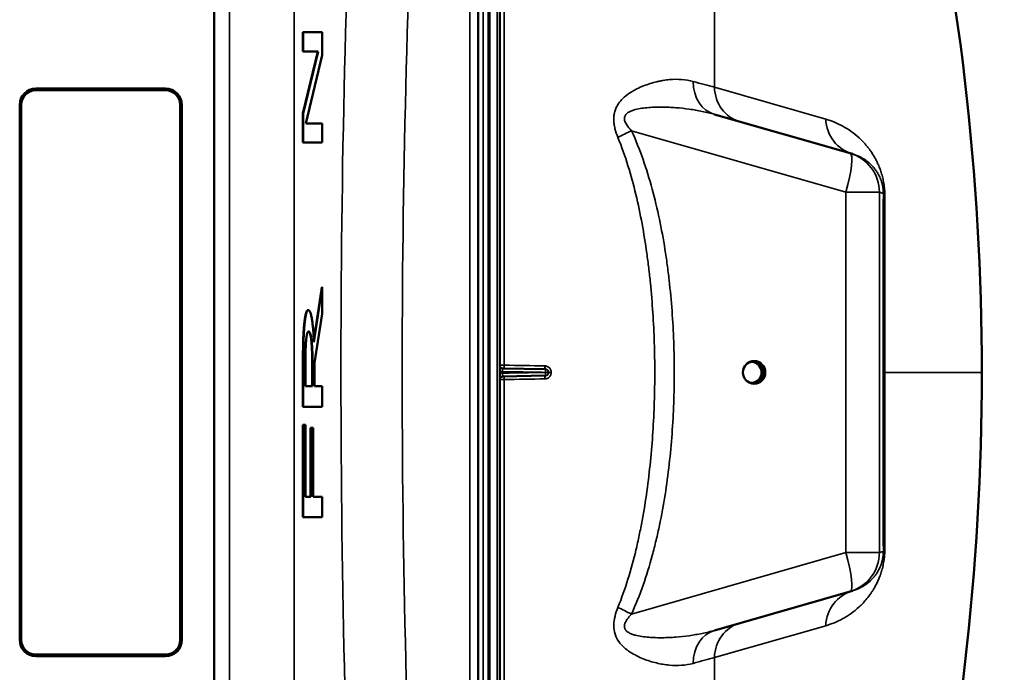
# Model space of a CAD drawing. Units: millimetres. Extents: x 0 to 16335, y 0 to 11550.
# Drawn here: x 11295 to 11902, y 4480 to 4882 of the extents above; entities that cross this region are included whole.
import ezdxf

# ---------------------------------------------------------------- set-up
doc = ezdxf.new("R2010")
doc.units = ezdxf.units.MM
doc.header["$LTSCALE"] = 55
for name, color, linetype, lineweight in [('Dimension (ISO)', 7, 'Continuous', 25), ('Visible (ISO)', 7, 'Continuous', 50), ('Visible Narrow (ISO)', 7, 'Continuous', 35)]:
    doc.layers.add(name, color=color, linetype=linetype, lineweight=lineweight)
doc.styles.add('Note Text (ISO)', font='tahoma.ttf')
doc.dimstyles.new('Default (ISO)', dxfattribs={"dimscale": 55, "dimtxt": 3, "dimasz": 2.5, "dimexe": 3.175, "dimexo": 0, "dimgap": 0.762, "dimtad": 1, "dimdec": 0, "dimlfac": 0.1, "dimrnd": 1e-08, "dimzin": 0, "dimdsep": 46, "dimtxsty": 'Note Text (ISO)', "dimcen": 0.09, "dimdle": 10, "dimclrd": 256, "dimclre": 256, "dimclrt": 256, "dimazin": 0, "dimtfac": 1.1684, "dimtmove": 0, "dimatfit": 3, "dimfxl": 1, "dimtolj": 1, "dimtzin": 0, "dimlwd": -1, "dimlwe": -1, "dimarcsym": 0})

# ---------------------------------------------------------------- blocks, each defined once
blk = doc.blocks.new('*D21')
at = {"layer": 'Defpoints', "color": 0, "transparency": 16777216}
for p in [(11587.01, 5484.89), (12405.86, 5484.89), (11587.01, 3844.97)]:
    blk.add_point(p, dxfattribs=at)
at = {"layer": 'Dimension (ISO)', "transparency": 16777216}
for p, q in [((11587.01, 5484.89), (12580.49, 5484.89)), ((12405.86, 3982.47), (12405.86, 5347.39)), ((11587.01, 3844.97), (12580.49, 3844.97))]:
    blk.add_line(p, q, dxfattribs=at)
for points in [[(12382.94, 5347.39), (12428.78, 5347.39), (12405.86, 5484.89)], [(12382.94, 3982.47), (12428.78, 3982.47), (12405.86, 3844.97)]]:
    blk.add_solid(points, dxfattribs=at)
at = {"layer": 'Dimension (ISO)', "transparency": 16777216, "insert": (12192.41, 4494.44), "char_height": 165, "attachment_point": 1, "rotation": 90, "style": 'Note Text (ISO)'}
blk.add_mtext('\\A1;164', dxfattribs=at)

msp = doc.modelspace()

# ---------------------------------------------------------------- linework, layer by layer
at = {"layer": 'Visible (ISO)'}
for p, q in [((11590.74, 3846.51), (11590.74, 5483.35)), ((11583.79, 5287.18), (11583.79, 4366.74)), ((11414.63, 5014.93), (11414.63, 4314.93)), ((11469.35, 4862.88), (11469.35, 4874.68)), ((11469.35, 4874.68), (11469.55, 4874.68)), ((11469.55, 4874.68), (11469.55, 4862.88)), ((11481.25, 4874.68), (11469.55, 4874.68)), ((11481.05, 4874.68), (11481.25, 4874.68)), ((11481.25, 4860.52), (11481.25, 4874.68)), ((11469.35, 4824.58), (11478.62, 4862.88)), ((11469.35, 4862.88), (11469.55, 4862.88)), ((11478.81, 4862.88), (11469.55, 4824.58)), ((11469.55, 4862.88), (11478.81, 4862.88)), ((11471.16, 4818.41), (11481.25, 4860.52)), ((11384.63, 4839.93), (11304.63, 4839.93)), ((11304.63, 4838.93), (11384.63, 4838.93)), ((11294.63, 4829.93), (11294.63, 4499.93)), ((11295.63, 4499.93), (11295.63, 4829.93)), ((11393.63, 4829.93), (11393.63, 4499.93)), ((11394.63, 4499.93), (11394.63, 4829.93)), ((11469.35, 4806.61), (11469.35, 4824.58)), ((11469.35, 4824.58), (11469.55, 4824.58)), ((11469.55, 4824.58), (11469.55, 4806.61)), ((11723.31, 4824.01), (11806.9, 4800.04)), ((11481.25, 4818.41), (11471.16, 4818.41)), ((11481.05, 4818.41), (11481.25, 4818.41)), ((11481.25, 4806.61), (11481.25, 4818.41)), ((11469.35, 4806.61), (11469.55, 4806.61)), ((11469.55, 4806.61), (11481.25, 4806.61)), ((11806.9, 4800.04), (11808.39, 4799.62)), ((11476.11, 4684.54), (11481.05, 4717.39)), ((11481.25, 4717.39), (11476.16, 4683.54)), ((11481.05, 4717.39), (11481.25, 4717.39)), ((11481.25, 4700.96), (11481.25, 4717.39)), ((11472.52, 4703.32), (11472.72, 4703.32)), ((11476.59, 4670.83), (11481.25, 4700.96)), ((11469.35, 4643.78), (11469.35, 4668.29)), ((11469.55, 4668.29), (11469.55, 4643.78)), ((11470.89, 4656.4), (11470.89, 4668.93)), ((11475.1, 4656.4), (11475.1, 4667.56)), ((11475.29, 4667.56), (11475.29, 4656.4)), ((11476.59, 4656.4), (11476.59, 4670.83)), ((11592.71, 4667.39), (11618.84, 4666.94)), ((11618.84, 4666.94), (11619.04, 4666.94)), ((11618.84, 4662.92), (11592.71, 4662.46)), ((11619.04, 4662.92), (11618.84, 4662.92)), ((11475.29, 4656.4), (11470.89, 4656.4)), ((11481.25, 4656.4), (11476.59, 4656.4)), ((11481.25, 4643.78), (11481.25, 4656.4)), ((11469.35, 4643.78), (11469.55, 4643.78)), ((11469.55, 4643.78), (11481.25, 4643.78)), ((11469.35, 4575.62), (11469.35, 4632.53)), ((11469.35, 4632.53), (11469.55, 4632.53)), ((11469.55, 4632.53), (11469.55, 4575.62)), ((11470.93, 4632.53), (11469.55, 4632.53)), ((11470.93, 4588.24), (11470.93, 4632.53)), ((11474.03, 4588.24), (11474.03, 4630.71)), ((11474.03, 4630.71), (11474.23, 4630.71)), ((11474.23, 4630.71), (11474.23, 4588.24)), ((11475.62, 4630.71), (11474.23, 4630.71)), ((11475.62, 4588.24), (11475.62, 4630.71)), ((11474.23, 4588.24), (11470.93, 4588.24)), ((11481.25, 4588.24), (11475.62, 4588.24)), ((11481.25, 4575.62), (11481.25, 4588.24)), ((11469.35, 4575.62), (11469.55, 4575.62)), ((11469.55, 4575.62), (11481.25, 4575.62)), ((11806.9, 4529.81), (11723.31, 4505.85)), ((11808.39, 4530.24), (11806.9, 4529.81)), ((11384.63, 4490.93), (11304.63, 4490.93)), ((11304.63, 4489.93), (11384.63, 4489.93))]:
    msp.add_line(p, q, dxfattribs=at)
for centre, radius, start, end in [((10343.76, 4664.93), 1544.48, 359.99999, 26.73129), ((11304.63, 4829.93), 10, 90, 180), ((11304.63, 4829.93), 9, 90, 180), ((11384.63, 4829.93), 10, 0, 90), ((11384.63, 4829.93), 9, 0, 90), ((11592.74, 4669.39), 2, 180, 269), ((11592.74, 4660.46), 2, 91, 180), ((10343.76, 4664.93), 1544.48, 333.26871, 0.00001), ((11304.63, 4499.93), 10, 180, 270), ((11304.63, 4499.93), 9, 180, 270), ((11384.63, 4499.93), 9, 270, 0), ((11384.63, 4499.93), 10, 270, 0)]:
    msp.add_arc(centre, radius, start, end, dxfattribs=at)
for centre, major_axis, start_param, end_param in [((11746.83, 4664.93), (0, -58.5), 4.167383, 4.167388), ((11746.83, 4664.93), (0, 6.5), 2.581531, 6.843247), ((11745.89, 4664.93), (0, -6.5), 0.073309, 3.068283), ((11746.83, 4664.93), (0, -7), 0.062057, 3.079536), ((11746.83, 4664.93), (0, -58.5), 5.25739, 5.257398), ((11745.89, 4664.93), (0, 58.5), 2.143772, 2.143789)]:
    msp.add_ellipse(centre, major_axis=major_axis, ratio=0.984808, start_param=start_param, end_param=end_param, dxfattribs=at)
msp.add_ellipse((11747.68, 4664.93), major_axis=(0, 7), ratio=0.984808, dxfattribs=at)
for points, degree, knots in [([(11577.48, 4868.52), (11577.47, 4868.39), (11577.47, 4868.34), (11577.46, 4868.5), (11577.45, 4868.69), (11577.45, 4869.22), (11577.44, 4869.6), (11577.44, 4870.5), (11577.44, 4871.02), (11577.44, 4872.05), (11577.44, 4872.62), (11577.44, 4873.74), (11577.45, 4874.29), (11577.45, 4875.21), (11577.46, 4875.65), (11577.47, 4876.34), (11577.47, 4876.59), (11577.48, 4876.87), (11577.49, 4876.92), (11577.49, 4876.78), (11577.5, 4876.58), (11577.51, 4876.05), (11577.51, 4875.67), (11577.51, 4874.77), (11577.51, 4874.25), (11577.51, 4873.21), (11577.51, 4872.63), (11577.51, 4871.51), (11577.51, 4870.96), (11577.5, 4870.03), (11577.49, 4869.59), (11577.49, 4868.91), (11577.48, 4868.66), (11577.48, 4868.52)], 3, [0, 0, 0, 0, 0.159533, 0.159533, 0.319067, 0.319067, 0.478594, 0.478594, 0.63812, 0.63812, 0.797647, 0.797647, 0.957174, 0.957174, 1.116707, 1.116707, 1.276241, 1.276241, 1.436902, 1.436902, 1.597564, 1.597564, 1.758222, 1.758222, 1.918881, 1.918881, 2.079539, 2.079539, 2.240197, 2.240197, 2.400859, 2.400859, 2.56152, 2.56152, 2.56152, 2.56152]), ([(11577.48, 4730.64), (11577.47, 4730.59), (11577.47, 4730.65), (11577.46, 4731), (11577.45, 4731.28), (11577.45, 4731.97), (11577.44, 4732.41), (11577.44, 4733.42), (11577.44, 4733.97), (11577.44, 4735.03), (11577.44, 4735.61), (11577.44, 4736.68), (11577.45, 4737.19), (11577.45, 4738), (11577.46, 4738.37), (11577.47, 4738.9), (11577.47, 4739.05), (11577.48, 4739.15), (11577.49, 4739.1), (11577.49, 4738.76), (11577.5, 4738.48), (11577.51, 4737.79), (11577.51, 4737.34), (11577.51, 4736.34), (11577.51, 4735.78), (11577.51, 4734.71), (11577.51, 4734.13), (11577.51, 4733.05), (11577.51, 4732.54), (11577.5, 4731.72), (11577.49, 4731.35), (11577.49, 4730.83), (11577.48, 4730.68), (11577.48, 4730.64)], 3, [0, 0, 0, 0, 0.159533, 0.159533, 0.319067, 0.319067, 0.478594, 0.478594, 0.63812, 0.63812, 0.797647, 0.797647, 0.957174, 0.957174, 1.116707, 1.116707, 1.276241, 1.276241, 1.436902, 1.436902, 1.597564, 1.597564, 1.758222, 1.758222, 1.918881, 1.918881, 2.079539, 2.079539, 2.240197, 2.240197, 2.400859, 2.400859, 2.56152, 2.56152, 2.56152, 2.56152]), ([(11474.49, 4684.81), (11474.17, 4687.53), (11473.3, 4690.04), (11472.76, 4690.15)], 2, [0, 0, 0, 1, 1.908167, 1.908167, 1.908167]), ([(11577.48, 4590.75), (11577.47, 4590.8), (11577.47, 4590.96), (11577.46, 4591.49), (11577.45, 4591.86), (11577.45, 4592.67), (11577.44, 4593.18), (11577.44, 4594.25), (11577.44, 4594.83), (11577.44, 4595.89), (11577.44, 4596.44), (11577.44, 4597.45), (11577.45, 4597.89), (11577.45, 4598.58), (11577.46, 4598.86), (11577.47, 4599.21), (11577.47, 4599.27), (11577.48, 4599.18), (11577.49, 4599.02), (11577.49, 4598.5), (11577.5, 4598.14), (11577.51, 4597.32), (11577.51, 4596.81), (11577.51, 4595.73), (11577.51, 4595.15), (11577.51, 4594.08), (11577.51, 4593.52), (11577.51, 4592.52), (11577.51, 4592.07), (11577.5, 4591.38), (11577.49, 4591.1), (11577.49, 4590.76), (11577.48, 4590.71), (11577.48, 4590.75)], 3, [0, 0, 0, 0, 0.159533, 0.159533, 0.319067, 0.319067, 0.478594, 0.478594, 0.63812, 0.63812, 0.797647, 0.797647, 0.957174, 0.957174, 1.116707, 1.116707, 1.276241, 1.276241, 1.436902, 1.436902, 1.597564, 1.597564, 1.758222, 1.758222, 1.918881, 1.918881, 2.079539, 2.079539, 2.240197, 2.240197, 2.400859, 2.400859, 2.56152, 2.56152, 2.56152, 2.56152])]:
    msp.add_open_spline(points, degree=degree, knots=knots, dxfattribs=at)
for points in [[(11469.96, 4692.52), (11470.36, 4697.52), (11471.6, 4703.32), (11472.52, 4703.32)], [(11472.72, 4703.32), (11471.8, 4703.32), (11470.56, 4697.52), (11470.16, 4692.52)], [(11476.16, 4683.54), (11475.74, 4692.7), (11474, 4703.32), (11472.72, 4703.32)], [(11469.35, 4668.29), (11469.35, 4676.46), (11469.56, 4687.53), (11469.96, 4692.52)], [(11470.16, 4692.52), (11469.76, 4687.53), (11469.55, 4676.46), (11469.55, 4668.29)], [(11471.29, 4684.17), (11471.55, 4687.26), (11472.33, 4690.16), (11472.85, 4690.16)], [(11472.85, 4690.16), (11473.45, 4690.16), (11474.36, 4687.53), (11474.69, 4684.81)], [(11470.89, 4668.93), (11470.89, 4674.28), (11471.07, 4681.45), (11471.29, 4684.17)], [(11475.1, 4667.56), (11475.1, 4673.01), (11474.86, 4681.72), (11474.49, 4684.81)], [(11474.69, 4684.81), (11475.06, 4681.72), (11475.29, 4673.01), (11475.29, 4667.56)]]:
    msp.add_open_spline(points, degree=2, dxfattribs=at)
at = {"layer": 'Visible Narrow (ISO)'}
for p, q in [((11584.24, 5484.93), (11584.24, 4363.32)), ((11584.74, 4357.75), (11584.74, 5484.93)), ((11584.75, 5484.93), (11584.75, 4357.63)), ((11589.27, 5484.85), (11589.27, 3845.01)), ((11723.18, 5359.65), (11723.18, 4840.81)), ((11577.6, 4374.84), (11577.6, 5286.03)), ((11580.6, 5287.18), (11580.6, 4371.93)), ((11572.32, 4383.39), (11572.32, 5153.09)), ((11577.32, 5156.19), (11577.32, 4375.3)), ((11424.11, 5072.91), (11424.11, 4256.95)), ((11463.89, 4256.95), (11463.89, 5072.91)), ((11593.57, 4669.37), (11593.57, 4929.32)), ((11791.84, 4821.12), (11723.18, 4840.81)), ((11804.35, 4776.01), (11672.07, 4813.94)), ((11804.35, 4553.85), (11804.35, 4776.01)), ((11804.35, 4776.01), (11825.01, 4776.01)), ((11827.41, 4775.32), (11825.01, 4776.01)), ((11825.01, 4776.01), (11825.01, 4553.85)), ((11469.96, 4692.52), (11470.16, 4692.52)), ((11474.49, 4684.81), (11474.69, 4684.81)), ((11469.35, 4668.29), (11469.55, 4668.29)), ((11475.1, 4667.56), (11475.29, 4667.56)), ((11592.57, 4664.46), (11592.57, 4665.4)), ((11593.57, 4400.54), (11593.57, 4660.49)), ((11618.98, 4664.93), (11618.98, 4664.94)), ((11618.98, 4664.92), (11618.98, 4664.93)), ((11620.81, 4664.93), (11618.98, 4664.93)), ((11620.81, 4664.94), (11620.81, 4664.93)), ((11621.02, 4664.94), (11620.81, 4664.94)), ((11620.81, 4664.93), (11620.81, 4664.92)), ((11620.81, 4664.92), (11621.02, 4664.92)), ((11621.02, 4664.92), (11621.02, 4664.94)), ((11622.53, 4664.94), (11622.53, 4664.93)), ((11622.53, 4664.93), (11622.53, 4664.92)), ((11828.25, 4664.93), (11888.24, 4664.93)), ((11672.07, 4515.91), (11804.35, 4553.85)), ((11804.35, 4553.85), (11825.01, 4553.85)), ((11825.01, 4553.85), (11827.41, 4554.53)), ((11723.18, 4489.05), (11791.84, 4508.74)), ((11723.18, 4489.05), (11723.18, 3970.21))]:
    msp.add_line(p, q, dxfattribs=at)
for centre, major_axis, ratio, start_param, end_param in [((11578.78, 4664.93), (0, -818), 0.105104, 4.128185, 5.070352), ((11616.57, 4664.93), (0, 780), 0.110225, 0.986592, 1.93522), ((11730.21, 4848.04), (-6.89, -24.03), 0.790573, 5.085567, 6.283185), ((11745.5, 4843.66), (-6.89, -24.03), 0.884999, 5.075993, 6.283185), ((11815.28, 4823.65), (-6.89, -24.03), 0.934486, 5.075993, 6.283185), ((11676.41, 4813.94), (-22.74, -10.38), 0.073009, 4.871029, 5.272852), ((11800.01, 4776.01), (6.89, 24.03), 0.167113, 4.760271, 6.283185), ((11800.01, 4776.01), (6.89, 24.03), 0.999959, 4.991631, 6.283185), ((11830.95, 4664.93), (0, 419.99), 0.008727, 1.304819, 1.836774), ((11852.41, 4775.32), (-25, 0.06), 0.262842, 0.009045, 0.279945), ((11831.86, 4664.93), (0, -413.3), 0.008727, 4.446412, 4.712389), ((11592.74, 4665.4), (-2, 0), 0.000586, 0, 1.48353), ((11593.68, 4669.38), (-0.03, -2), 0.056855, 4.719064, 6.283185), ((11584.76, 4669.53), (155.01, -2.73), 0.000046, 4.769274, 4.932756), ((11619.08, 4668.93), (-0.03, -2), 0.218591, 4.721228, 6.283185), ((11618.81, 4664.94), (0.03, 2), 0.087142, 4.713922, 6.283185), ((11618.81, 4664.94), (0.03, 2), 0.999962, 4.729842, 6.283185), ((11592.74, 4664.46), (-2, 0), 0.000586, 4.799655, 6.283185), ((11593.68, 4660.48), (-0.03, 2), 0.056855, 0, 1.564121), ((11584.76, 4660.33), (-155.01, -2.73), 0.000047, 4.492022, 4.655504), ((11619.08, 4660.92), (-0.03, 2), 0.218591, 0, 1.561957), ((11618.81, 4664.92), (0.03, -2), 0.087142, 0, 1.569263), ((11618.81, 4664.92), (0, -2), 0.999962, 0.017453, 1.570796), ((11618.81, 4664.94), (2, 0), 0.000012, 0.008727, 1.48353), ((11618.81, 4664.92), (2, 0), 0.000012, 4.799655, 6.274458), ((11623.02, 4664.94), (-2, 0), 0.00001, 0.008725, 1.324526), ((11623.02, 4664.92), (-2, 0), 0.00001, 4.958659, 6.274457), ((11831.86, 4664.93), (0, -413.3), 0.008727, 4.712389, 4.978365), ((11852.41, 4554.53), (-25, -0.06), 0.262842, 6.003241, 6.274141), ((11800.01, 4553.85), (6.89, -24.03), 0.167113, 0, 1.522914), ((11800.01, 4553.85), (6.89, -24.03), 0.999959, 0, 1.291555), ((11815.28, 4506.21), (-6.89, 24.03), 0.934486, 0, 1.207193), ((11676.41, 4515.91), (-22.74, 10.38), 0.073009, 1.010333, 1.412156), ((11745.5, 4486.2), (-6.89, 24.03), 0.884999, 0, 1.207193), ((11730.21, 4481.81), (-6.89, 24.03), 0.790573, 0, 1.197618)]:
    msp.add_ellipse(centre, major_axis=major_axis, ratio=ratio, start_param=start_param, end_param=end_param, dxfattribs=at)
for points, knots in [([(11663.68, 4809.83), (11662.95, 4811.62), (11662.33, 4813.43), (11661.64, 4816.23), (11661.45, 4817.17), (11661.19, 4819.06), (11661.11, 4820.01), (11661.1, 4821.42), (11661.12, 4821.89), (11661.18, 4822.83), (11661.23, 4823.29), (11661.43, 4824.65), (11661.64, 4825.53), (11662.06, 4826.81), (11662.22, 4827.23), (11662.56, 4828.04), (11662.75, 4828.44), (11663.35, 4829.59), (11663.8, 4830.31), (11664.79, 4831.68), (11665.33, 4832.33), (11666.45, 4833.54), (11667.03, 4834.11), (11668.83, 4835.71), (11670.11, 4836.65), (11672.08, 4837.92), (11672.74, 4838.33), (11674.08, 4839.08), (11674.75, 4839.44), (11676.77, 4840.45), (11678.12, 4841.06), (11680.83, 4842.14), (11682.19, 4842.61), (11684.9, 4843.46), (11686.25, 4843.83), (11688.27, 4844.31), (11688.95, 4844.46), (11690.28, 4844.73), (11690.95, 4844.85), (11692.93, 4845.18), (11694.23, 4845.34), (11698.09, 4845.69), (11700.58, 4845.72), (11705.41, 4845.37), (11707.75, 4844.98), (11710, 4844.36)], [0, 0, 0, 0, 0.00575076, 0.00575076, 0.00862613, 0.00862613, 0.01150151, 0.01150151, 0.0129392, 0.0129392, 0.01437689, 0.01437689, 0.01725227, 0.01725227, 0.01868996, 0.01868996, 0.02012764, 0.02012764, 0.02300302, 0.02300302, 0.0258784, 0.0258784, 0.02875378, 0.02875378, 0.03450453, 0.03450453, 0.03737991, 0.03737991, 0.04025529, 0.04025529, 0.04600604, 0.04600604, 0.0517568, 0.0517568, 0.05750755, 0.05750755, 0.06038293, 0.06038293, 0.06325831, 0.06325831, 0.06900907, 0.06900907, 0.08051058, 0.08051058, 0.09201209, 0.09201209, 0.09201209, 0.09201209]), ([(11723.31, 4824.01), (11720.77, 4824.73), (11715.62, 4826), (11707.64, 4827.37), (11700.82, 4828.1), (11695.29, 4828.44), (11691.11, 4828.55), (11686.9, 4828.52), (11682.67, 4828.3), (11678.44, 4827.85), (11674.94, 4827.19), (11672.22, 4826.35), (11670.28, 4825.47), (11668.83, 4824.4), (11668, 4823.19), (11667.54, 4821.73), (11667.88, 4819.73), (11669.41, 4816.91), (11670.99, 4815.1), (11672.07, 4813.94)], [0, 0, 0, 0, 0.00952312, 0.01904625, 0.02856937, 0.03333094, 0.0380925, 0.04285406, 0.04761562, 0.05237718, 0.05713875, 0.05951953, 0.06190031, 0.06428109, 0.06547148, 0.06666187, 0.06904265, 0.07142343, 0.076185, 0.076185, 0.076185, 0.076185]), ([(11791.84, 4821.12), (11793.65, 4820.6), (11795.44, 4819.98), (11798.96, 4818.54), (11800.7, 4817.71), (11804.14, 4815.82), (11805.84, 4814.77), (11809.19, 4812.38), (11810.85, 4811.05), (11813.3, 4808.79), (11814.11, 4807.99), (11815.72, 4806.28), (11816.52, 4805.38), (11817.7, 4803.93), (11818.1, 4803.43), (11818.88, 4802.4), (11819.27, 4801.86), (11820.43, 4800.2), (11821.19, 4799.01), (11822.3, 4797.06), (11822.67, 4796.38), (11823.4, 4794.96), (11823.76, 4794.22), (11824.47, 4792.64), (11824.82, 4791.81), (11825.5, 4790.05), (11825.83, 4789.13), (11826.46, 4787.14), (11826.75, 4786.09), (11827.29, 4783.87), (11827.54, 4782.7), (11827.95, 4780.16), (11828.11, 4778.87), (11828.25, 4777.2), (11828.27, 4776.86), (11828.31, 4776.2), (11828.33, 4775.86), (11828.37, 4774.87), (11828.38, 4774.22), (11828.38, 4773.57)], [0, 0, 0, 0, 0.0157774, 0.0157774, 0.0315549, 0.0315549, 0.0473323, 0.0473323, 0.0631097, 0.0631097, 0.0709984, 0.0709984, 0.0788871, 0.0788871, 0.0828315, 0.0828315, 0.0867758, 0.0867758, 0.0946646, 0.0946646, 0.0986089, 0.0986089, 0.1025533, 0.1025533, 0.1064976, 0.1064976, 0.110442, 0.110442, 0.1143863, 0.1143863, 0.1183307, 0.1183307, 0.1222751, 0.1222751, 0.1232611, 0.1232611, 0.1242472, 0.1242472, 0.1262194, 0.1262194, 0.1262194, 0.1262194]), ([(11672.07, 4813.94), (11674.74, 4808.1), (11677.08, 4802.17), (11681.28, 4790.18), (11683.14, 4784.12), (11686.48, 4771.89), (11687.95, 4765.73), (11690.56, 4753.32), (11691.71, 4747.07), (11693.21, 4737.64), (11693.67, 4734.48), (11694.53, 4728.16), (11694.92, 4724.98), (11696.01, 4715.46), (11696.6, 4709.13), (11697.53, 4696.46), (11697.87, 4690.14), (11698.33, 4677.5), (11698.44, 4671.19), (11698.44, 4658.57), (11698.33, 4652.27), (11697.87, 4639.68), (11697.53, 4633.39), (11696.61, 4620.82), (11696.02, 4614.54), (11694.6, 4602), (11693.76, 4595.73), (11691.78, 4583.22), (11690.64, 4576.97), (11688.68, 4567.61), (11687.99, 4564.49), (11686.87, 4559.82), (11686.49, 4558.26), (11685.69, 4555.15), (11685.29, 4553.6), (11683.18, 4545.87), (11681.31, 4539.76), (11677.08, 4527.7), (11674.73, 4521.75), (11672.07, 4515.91)], [0, 0, 0, 0, 0.0190214, 0.0190214, 0.0380429, 0.0380429, 0.0570643, 0.0570643, 0.0760857, 0.0760857, 0.0855964, 0.0855964, 0.0951071, 0.0951071, 0.1141286, 0.1141286, 0.13315, 0.13315, 0.1521714, 0.1521714, 0.1711928, 0.1711928, 0.1902143, 0.1902143, 0.2092357, 0.2092357, 0.2282571, 0.2282571, 0.2472786, 0.2472786, 0.2567893, 0.2567893, 0.2615446, 0.2615446, 0.2663, 0.2663, 0.2853214, 0.2853214, 0.3043428, 0.3043428, 0.3043428, 0.3043428]), ([(11686.39, 4664.93), (11686.39, 4677.15), (11686.01, 4689.39), (11684.82, 4707.78), (11684.32, 4713.91), (11683.4, 4723.12), (11683.06, 4726.19), (11682.33, 4732.32), (11681.93, 4735.38), (11680.66, 4744.52), (11679.68, 4750.59), (11677.44, 4762.66), (11676.18, 4768.66), (11673.31, 4780.59), (11671.7, 4786.51), (11668.06, 4798.26), (11666.02, 4804.08), (11663.68, 4809.83)], [0.1484071, 0.1484071, 0.1484071, 0.1484071, 0.1854931, 0.1854931, 0.2040361, 0.2040361, 0.2133076, 0.2133076, 0.222579, 0.222579, 0.241122, 0.241122, 0.259665, 0.259665, 0.278208, 0.278208, 0.296751, 0.296751, 0.296751, 0.296751]), ([(11827.41, 4775.32), (11827.41, 4775.59), (11827.41, 4775.86), (11827.39, 4776.42), (11827.38, 4776.72), (11827.34, 4777.31), (11827.31, 4777.61), (11827.25, 4778.18), (11827.22, 4778.46), (11827.14, 4779), (11827.1, 4779.26), (11827.01, 4779.74), (11826.97, 4779.97), (11826.88, 4780.41), (11826.83, 4780.62), (11826.74, 4781.02), (11826.69, 4781.21), (11826.55, 4781.75), (11826.46, 4782.09), (11826.26, 4782.71), (11826.17, 4783.01), (11825.88, 4783.84), (11825.68, 4784.33), (11825.29, 4785.25), (11825.1, 4785.67), (11824.71, 4786.46), (11824.51, 4786.82), (11823.93, 4787.87), (11823.54, 4788.49), (11822.75, 4789.64), (11822.36, 4790.16), (11821.57, 4791.14), (11821.18, 4791.6), (11819.99, 4792.89), (11819.19, 4793.64), (11817.59, 4794.99), (11816.78, 4795.59), (11815.14, 4796.67), (11814.32, 4797.16), (11811.82, 4798.45), (11810.12, 4799.12), (11808.39, 4799.62)], [0, 0, 0, 0, 0.0008844, 0.0008844, 0.0017688, 0.0017688, 0.0026532, 0.0026532, 0.0035376, 0.0035376, 0.004422, 0.004422, 0.0053064, 0.0053064, 0.0061908, 0.0061908, 0.0070752, 0.0070752, 0.008844, 0.008844, 0.0106129, 0.0106129, 0.0141505, 0.0141505, 0.0176881, 0.0176881, 0.0212257, 0.0212257, 0.0283009, 0.0283009, 0.0353762, 0.0353762, 0.0424514, 0.0424514, 0.0566019, 0.0566019, 0.0707524, 0.0707524, 0.0849028, 0.0849028, 0.1132038, 0.1132038, 0.1132038, 0.1132038]), ([(11590.74, 4669.39), (11590.74, 4669.39), (11590.76, 4669.39), (11590.83, 4669.39), (11590.88, 4669.39), (11591.02, 4669.39), (11591.11, 4669.39), (11591.31, 4669.38), (11591.43, 4669.38), (11591.69, 4669.38), (11591.83, 4669.38), (11592.14, 4669.38), (11592.3, 4669.38), (11592.82, 4669.37), (11593.19, 4669.37), (11593.57, 4669.37)], [0, 0, 0, 0, 0.000564546, 0.000564546, 0.001129092, 0.001129092, 0.001693638, 0.001693638, 0.002258184, 0.002258184, 0.00282273, 0.00282273, 0.003387276, 0.003387276, 0.004516368, 0.004516368, 0.004516368, 0.004516368]), ([(11592.57, 4665.4), (11592.56, 4665.53), (11592.56, 4665.66), (11592.56, 4665.92), (11592.56, 4666.05), (11592.57, 4666.29), (11592.57, 4666.41), (11592.58, 4666.62), (11592.59, 4666.73), (11592.61, 4667), (11592.62, 4667.15), (11592.66, 4667.34), (11592.68, 4667.4), (11592.71, 4667.39)], [0, 0, 0, 0, 0.000392291, 0.000392291, 0.000784582, 0.000784582, 0.001176874, 0.001176874, 0.001569165, 0.001569165, 0.002353747, 0.002353747, 0.00313833, 0.00313833, 0.00313833, 0.00313833]), ([(11618.98, 4664.94), (11617.65, 4664.96), (11616.32, 4664.99), (11615, 4665.01), (11609.68, 4665.1), (11604.37, 4665.19), (11599.06, 4665.29), (11596.9, 4665.33), (11594.73, 4665.36), (11592.57, 4665.4)], [0, 0, 0, 0, 0.004, 0.004, 0.004, 0.02, 0.02, 0.02, 0.02651859, 0.02651859, 0.02651859, 0.02651859]), ([(11622.53, 4664.94), (11622.53, 4665.2), (11622.5, 4665.46), (11622.4, 4665.97), (11622.33, 4666.22), (11622.13, 4666.7), (11622.01, 4666.93), (11621.72, 4667.36), (11621.56, 4667.56), (11621.2, 4667.93), (11621, 4668.1), (11620.58, 4668.38), (11620.36, 4668.5), (11619.89, 4668.71), (11619.64, 4668.78), (11619.15, 4668.89), (11618.9, 4668.92), (11618.64, 4668.92)], [0, 0, 0, 0, 0.000786032, 0.000786032, 0.001572064, 0.001572064, 0.002358097, 0.002358097, 0.003144129, 0.003144129, 0.003930161, 0.003930161, 0.004716193, 0.004716193, 0.005502226, 0.005502226, 0.006288258, 0.006288258, 0.006288258, 0.006288258]), ([(11619.04, 4666.94), (11619.29, 4666.93), (11619.54, 4666.88), (11619.89, 4666.74), (11620, 4666.68), (11620.21, 4666.54), (11620.31, 4666.46), (11620.5, 4666.28), (11620.58, 4666.18), (11620.73, 4665.97), (11620.8, 4665.85), (11620.96, 4665.48), (11621.02, 4665.21), (11621.02, 4664.94)], [0, 0, 0, 0, 0.000816383, 0.000816383, 0.001224575, 0.001224575, 0.001632766, 0.001632766, 0.002040958, 0.002040958, 0.002449149, 0.002449149, 0.003265532, 0.003265532, 0.003265532, 0.003265532]), ([(11593.57, 4660.49), (11593.19, 4660.49), (11592.82, 4660.49), (11592.3, 4660.48), (11592.14, 4660.48), (11591.83, 4660.48), (11591.69, 4660.48), (11591.43, 4660.48), (11591.31, 4660.47), (11591.11, 4660.47), (11591.02, 4660.47), (11590.88, 4660.47), (11590.83, 4660.47), (11590.76, 4660.47), (11590.74, 4660.46), (11590.74, 4660.46)], [0, 0, 0, 0, 0.001141469, 0.001141469, 0.001712204, 0.001712204, 0.002282938, 0.002282938, 0.002853673, 0.002853673, 0.003424407, 0.003424407, 0.003995142, 0.003995142, 0.004565876, 0.004565876, 0.004565876, 0.004565876]), ([(11592.71, 4662.46), (11592.69, 4662.46), (11592.68, 4662.48), (11592.66, 4662.53), (11592.65, 4662.56), (11592.63, 4662.66), (11592.62, 4662.72), (11592.61, 4662.87), (11592.6, 4662.95), (11592.59, 4663.13), (11592.58, 4663.23), (11592.57, 4663.45), (11592.57, 4663.57), (11592.56, 4663.93), (11592.56, 4664.19), (11592.57, 4664.46)], [0, 0, 0, 0, 0.000392399, 0.000392399, 0.000784799, 0.000784799, 0.001177198, 0.001177198, 0.001569597, 0.001569597, 0.001961997, 0.001961997, 0.002354396, 0.002354396, 0.003139195, 0.003139195, 0.003139195, 0.003139195]), ([(11592.57, 4664.46), (11593.9, 4664.48), (11595.22, 4664.5), (11596.55, 4664.53), (11601.86, 4664.62), (11607.18, 4664.71), (11612.49, 4664.81), (11614.65, 4664.84), (11616.82, 4664.88), (11618.98, 4664.92)], [0, 0, 0, 0, 0.004, 0.004, 0.004, 0.02, 0.02, 0.02, 0.02651859, 0.02651859, 0.02651859, 0.02651859]), ([(11618.64, 4660.93), (11618.9, 4660.94), (11619.15, 4660.97), (11619.65, 4661.08), (11619.89, 4661.15), (11620.36, 4661.35), (11620.58, 4661.48), (11621.01, 4661.77), (11621.2, 4661.93), (11621.56, 4662.3), (11621.73, 4662.5), (11622.01, 4662.93), (11622.13, 4663.16), (11622.33, 4663.64), (11622.4, 4663.89), (11622.5, 4664.4), (11622.53, 4664.66), (11622.53, 4664.92)], [0, 0, 0, 0, 0.000783195, 0.000783195, 0.001566391, 0.001566391, 0.002349586, 0.002349586, 0.003132782, 0.003132782, 0.003915977, 0.003915977, 0.004699173, 0.004699173, 0.005482368, 0.005482368, 0.006265564, 0.006265564, 0.006265564, 0.006265564]), ([(11621.02, 4664.92), (11621.02, 4664.78), (11621, 4664.65), (11620.95, 4664.39), (11620.91, 4664.25), (11620.8, 4664.01), (11620.73, 4663.89), (11620.58, 4663.68), (11620.5, 4663.58), (11620.22, 4663.31), (11620, 4663.17), (11619.54, 4662.98), (11619.29, 4662.93), (11619.04, 4662.92)], [0, 0, 0, 0, 0.00040731, 0.00040731, 0.00081462, 0.00081462, 0.001221931, 0.001221931, 0.001629241, 0.001629241, 0.002443861, 0.002443861, 0.003258481, 0.003258481, 0.003258481, 0.003258481]), ([(11663.68, 4520.02), (11666.02, 4525.77), (11668.06, 4531.61), (11671.73, 4543.41), (11673.34, 4549.38), (11675.51, 4558.41), (11676.19, 4561.44), (11677.46, 4567.5), (11678.06, 4570.53), (11679.74, 4579.63), (11680.71, 4585.7), (11682.4, 4597.85), (11683.12, 4603.93), (11684.33, 4616.11), (11684.83, 4622.2), (11686.01, 4640.49), (11686.39, 4652.7), (11686.39, 4664.93)], [0, 0, 0, 0, 0.0185509, 0.0185509, 0.0371018, 0.0371018, 0.0463772, 0.0463772, 0.0556527, 0.0556527, 0.0742036, 0.0742036, 0.0927544, 0.0927544, 0.1113053, 0.1113053, 0.1484071, 0.1484071, 0.1484071, 0.1484071]), ([(11828.38, 4556.29), (11828.38, 4554.99), (11828.33, 4553.68), (11828.2, 4552.02), (11828.17, 4551.68), (11828.1, 4551.02), (11828.06, 4550.68), (11827.94, 4549.7), (11827.85, 4549.06), (11827.64, 4547.8), (11827.53, 4547.19), (11827.34, 4546.29), (11827.28, 4545.99), (11827.15, 4545.41), (11827.08, 4545.12), (11826.74, 4543.71), (11826.44, 4542.67), (11825.97, 4541.18), (11825.8, 4540.69), (11825.47, 4539.75), (11825.31, 4539.3), (11824.8, 4537.98), (11824.45, 4537.16), (11823.39, 4534.81), (11822.65, 4533.4), (11821.52, 4531.44), (11821.14, 4530.81), (11820.38, 4529.62), (11820, 4529.05), (11818.84, 4527.39), (11818.07, 4526.37), (11816.5, 4524.46), (11815.71, 4523.56), (11814.11, 4521.87), (11813.31, 4521.08), (11810.87, 4518.83), (11809.22, 4517.5), (11806.7, 4515.7), (11805.85, 4515.14), (11804.15, 4514.07), (11803.29, 4513.57), (11800.71, 4512.15), (11798.96, 4511.32), (11795.44, 4509.87), (11793.65, 4509.26), (11791.84, 4508.74)], [0, 0, 0, 0, 0.0039757, 0.0039757, 0.0049696, 0.0049696, 0.0059635, 0.0059635, 0.0079514, 0.0079514, 0.0099392, 0.0099392, 0.0109332, 0.0109332, 0.0119271, 0.0119271, 0.0159028, 0.0159028, 0.0178906, 0.0178906, 0.0198785, 0.0198785, 0.0238542, 0.0238542, 0.0318056, 0.0318056, 0.0357813, 0.0357813, 0.039757, 0.039757, 0.0477084, 0.0477084, 0.0556598, 0.0556598, 0.0636112, 0.0636112, 0.0795139, 0.0795139, 0.0874653, 0.0874653, 0.0954167, 0.0954167, 0.1113195, 0.1113195, 0.1272223, 0.1272223, 0.1272223, 0.1272223]), ([(11808.39, 4530.24), (11810.12, 4530.74), (11811.82, 4531.4), (11814.32, 4532.7), (11815.14, 4533.19), (11816.78, 4534.27), (11817.59, 4534.87), (11819.19, 4536.22), (11819.99, 4536.97), (11821.17, 4538.25), (11821.57, 4538.7), (11822.35, 4539.68), (11822.74, 4540.21), (11823.33, 4541.06), (11823.52, 4541.36), (11823.92, 4541.99), (11824.11, 4542.32), (11824.5, 4543.02), (11824.7, 4543.39), (11825.09, 4544.17), (11825.28, 4544.59), (11825.67, 4545.5), (11825.87, 4545.99), (11826.16, 4546.83), (11826.26, 4547.12), (11826.45, 4547.75), (11826.54, 4548.08), (11826.69, 4548.62), (11826.73, 4548.81), (11826.83, 4549.21), (11826.87, 4549.42), (11826.96, 4549.86), (11827.01, 4550.09), (11827.09, 4550.58), (11827.14, 4550.83), (11827.21, 4551.37), (11827.25, 4551.65), (11827.31, 4552.24), (11827.34, 4552.53), (11827.37, 4552.98), (11827.38, 4553.13), (11827.39, 4553.42), (11827.4, 4553.57), (11827.41, 4553.99), (11827.41, 4554.27), (11827.41, 4554.53)], [0, 0, 0, 0, 0.0282195, 0.0282195, 0.0423293, 0.0423293, 0.0564391, 0.0564391, 0.0705489, 0.0705489, 0.0776037, 0.0776037, 0.0846586, 0.0846586, 0.0881861, 0.0881861, 0.0917135, 0.0917135, 0.0952409, 0.0952409, 0.0987684, 0.0987684, 0.1022958, 0.1022958, 0.1040596, 0.1040596, 0.1058233, 0.1058233, 0.1067051, 0.1067051, 0.107587, 0.107587, 0.1084689, 0.1084689, 0.1093507, 0.1093507, 0.1102326, 0.1102326, 0.1111144, 0.1111144, 0.1115554, 0.1115554, 0.1119963, 0.1119963, 0.1128782, 0.1128782, 0.1128782, 0.1128782]), ([(11710, 4485.5), (11707.75, 4484.89), (11703.06, 4484.09), (11695.48, 4484.21), (11687.51, 4485.53), (11680.68, 4487.65), (11675.23, 4490.09), (11671.23, 4492.37), (11667.42, 4495.21), (11664.05, 4498.82), (11661.6, 4503.45), (11660.83, 4508.98), (11661.71, 4514.65), (11662.98, 4518.26), (11663.68, 4520.02)], [0, 0, 0, 0, 0.011312, 0.02262399, 0.03393599, 0.04524799, 0.05090398, 0.05655998, 0.06221598, 0.06787198, 0.07352798, 0.07918398, 0.08483997, 0.09049597, 0.09049597, 0.09049597, 0.09049597]), ([(11672.07, 4515.91), (11671.52, 4515.34), (11670.99, 4514.75), (11669.98, 4513.52), (11669.5, 4512.88), (11668.86, 4511.88), (11668.66, 4511.54), (11668.3, 4510.84), (11668.14, 4510.48), (11667.94, 4509.91), (11667.88, 4509.72), (11667.79, 4509.33), (11667.75, 4509.14), (11667.67, 4508.55), (11667.66, 4508.15), (11667.74, 4507.58), (11667.79, 4507.39), (11667.9, 4507.03), (11667.97, 4506.85), (11668.13, 4506.52), (11668.22, 4506.36), (11668.43, 4506.06), (11668.54, 4505.91), (11668.91, 4505.5), (11669.17, 4505.25), (11669.75, 4504.81), (11670.05, 4504.61), (11670.97, 4504.08), (11671.62, 4503.79), (11672.94, 4503.29), (11673.62, 4503.08), (11675.69, 4502.52), (11677.09, 4502.26), (11679.9, 4501.85), (11681.31, 4501.7), (11684.13, 4501.48), (11685.54, 4501.41), (11688.35, 4501.33), (11689.76, 4501.32), (11692.55, 4501.34), (11693.95, 4501.38), (11696.73, 4501.51), (11698.11, 4501.59), (11702.24, 4501.91), (11704.96, 4502.2), (11710.32, 4502.95), (11712.97, 4503.41), (11718.2, 4504.49), (11720.78, 4505.12), (11723.31, 4505.85)], [0, 0, 0, 0, 0.00239264, 0.00239264, 0.00478528, 0.00478528, 0.0059816, 0.0059816, 0.00717792, 0.00717792, 0.00777608, 0.00777608, 0.00837424, 0.00837424, 0.00957056, 0.00957056, 0.01016872, 0.01016872, 0.01076688, 0.01076688, 0.01136504, 0.01136504, 0.0119632, 0.0119632, 0.01315952, 0.01315952, 0.01435584, 0.01435584, 0.01674847, 0.01674847, 0.01914111, 0.01914111, 0.02392639, 0.02392639, 0.02871167, 0.02871167, 0.03349695, 0.03349695, 0.03828223, 0.03828223, 0.04306751, 0.04306751, 0.04785279, 0.04785279, 0.05742334, 0.05742334, 0.0669939, 0.0669939, 0.07656446, 0.07656446, 0.07656446, 0.07656446])]:
    msp.add_open_spline(points, degree=3, knots=knots, dxfattribs=at)
for points in [[(11710, 4844.36), (11715, 4842.96), (11719.38, 4841.78), (11723.18, 4840.81)], [(11723.18, 4489.05), (11719.38, 4488.08), (11715, 4486.9), (11710, 4485.5)]]:
    msp.add_open_spline(points, degree=3, dxfattribs=at)

# ---------------------------------------------------------------- dimensions: what is measured, and where the dimension line sits
at = {"layer": 'Dimension (ISO)'}
dim = msp.add_linear_dim(base=(12405.86, 5484.89), p1=(11587.01, 3844.97), p2=(11587.01, 5484.89), angle=90, dimstyle='Default (ISO)', override={"dimgap": 0.762, "dimdec": 0, "dimlfac": 0.1, "dimtol": 0, "dimlim": 0, "dimtp": 0, "dimtm": 0, "dimtdec": 2, "dimtofl": 0, "dimatfit": 1}, dxfattribs=at)
dim.commit()
dim.dimension.update_dxf_attribs({"geometry": '*D21', "text_midpoint": (12405.86, 4664.93), "dimtype": 160})

doc.saveas('drawing.dxf')
